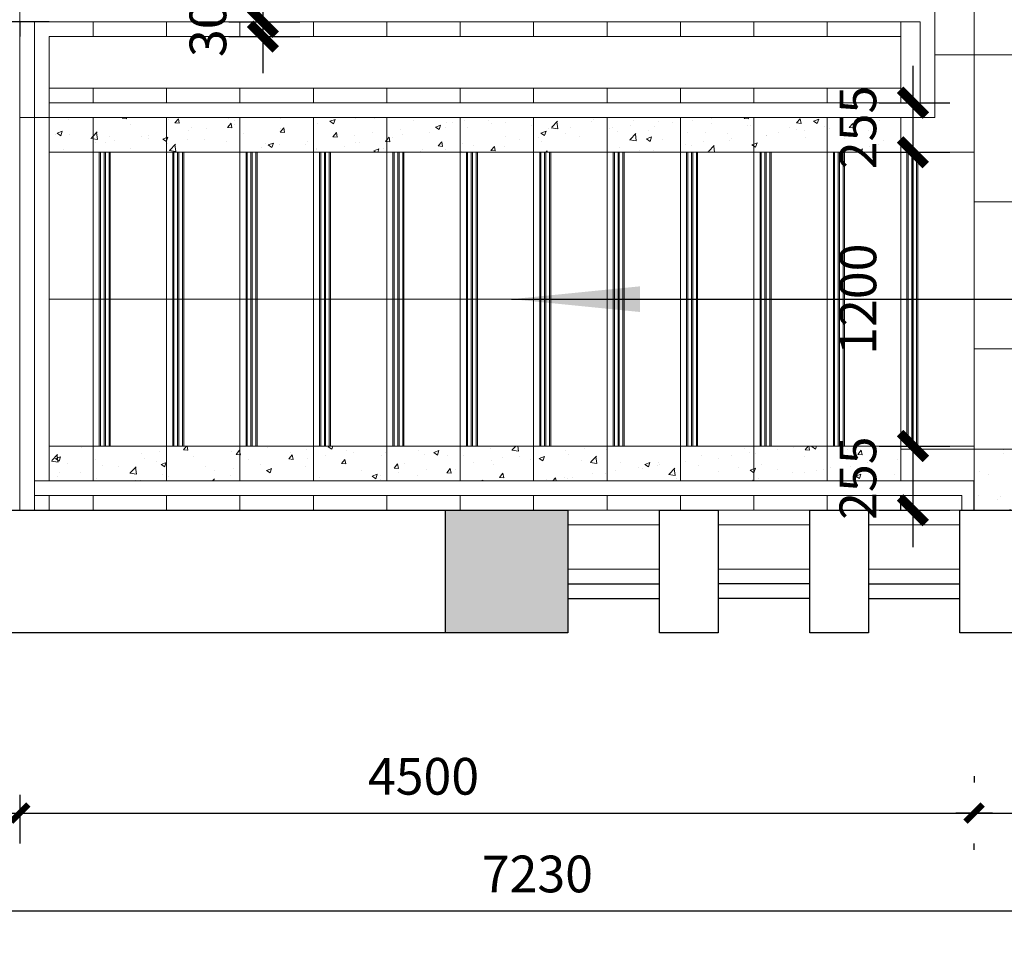
# Model space of a CAD drawing. Extents: x 5594612 to 6719620, y 267000 to 514200.
# Drawn here: x 6287711 to 6291735, y 386280 to 390045 of the extents above; entities that cross this region are included whole.
import ezdxf

# ---------------------------------------------------------------- set-up
doc = ezdxf.new("R2010")
doc.units = 0
doc.header["$LTSCALE"] = 1000
doc.header["$MEASUREMENT"] = 0
doc.layers.get('0').update_dxf_attribs({"color": 254, "linetype": 'CONTINUOUS'})
doc.layers.get('Defpoints').update_dxf_attribs({"linetype": 'CONTINUOUS'})
for name, color, linetype in [('AXIS', 106, 'CONTINUOUS'), ('PUB_DIM', 3, 'CONTINUOUS'), ('STAIR', 51, 'CONTINUOUS'), ('WALL', 7, 'CONTINUOUS'), ('WINDOW', 4, 'CONTINUOUS'), ('ZBK', 7, 'CONTINUOUS'), ('可见线2', 2, 'CONTINUOUS')]:
    doc.layers.add(name, color=color, linetype=linetype)
doc.layers.add('PUB_HATCH', color=37, linetype='CONTINUOUS', lineweight=9)
doc.styles.add('dim_font', font='SIMPLEX.shx', dxfattribs={"width": 0.8})
doc.styles.add('Huarun_ziti', font='GBXWXT.shx', dxfattribs={"width": 0.7, "bigfont": 'GBHZFS.shx'})
doc.dimstyles.new('DIMN150', dxfattribs={"dimscale": 150, "dimtxt": 1, "dimasz": 0.5, "dimexe": 1, "dimexo": 0, "dimgap": 1, "dimtad": 1, "dimdec": 0, "dimzin": 0, "dimdsep": 46, "dimtxsty": 'Huarun_ziti', "dimblk": 'NONE', "dimcen": 0, "dimdle": 1, "dimclrt": 7, "dimazin": 0, "dimtfac": 1, "dimtdec": 0, "dimtix": 1, "dimtmove": 2, "dimatfit": 3, "dimfxl": 0, "dimtvp": 1, "dimtolj": 1, "dimtzin": 0, "dimarcsym": 0})
doc.dimstyles.new('DIMN50', dxfattribs={"dimscale": 0.5, "dimtxt": 300, "dimasz": 1, "dimexe": 250, "dimexo": 300, "dimgap": 150, "dimtad": 1, "dimdec": 0, "dimzin": 0, "dimdsep": 46, "dimtxsty": 'dim_font', "dimblk": '_DIMX', "dimblk1": '_DIMX', "dimblk2": '_DIMX', "dimcen": 3, "dimdle": 2, "dimclrt": 7, "dimadec": 0, "dimazin": 0, "dimtfac": 0.333333, "dimtdec": 0, "dimtix": 1, "dimtmove": 2, "dimatfit": 3, "dimldrblk": '_DIMX', "dimfxl": 0, "dimtolj": 1, "dimtzin": 0, "dimarcsym": 0})
pattern_1 = [(50, (-18933.6, 90895.9), (215.178055, -18.8256405), [22.5, -247.5]), (355, (-18933.6, 90895.9), (-41.6254, 225.65764), [18, -198]), (100.4514445, (-18915.67, 90894.34), (173.552654, 206.831997), [19.1220576, -210.3426336]), (46.1842, (-18933.6, 90955.9), (320.172399, -49.655784), [33.75, -371.25]), (96.6356355, (-18906.92, 90951.77), (280.398584, 292.23558), [28.683103, -315.514128]), (351.184164, (-18933.6, 90955.9), (280.398584, 292.23558), [27, -297]), (21, (-18903.6, 90940.9), (179.0721156, -120.785667), [22.5, -247.5]), (326, (-18903.6, 90940.9), (72.9945996, 217.5450135), [18, -198]), (71.4514447, (-18888.68, 90930.84), (252.066713, 96.759346), [19.122057, -210.3426336]), (37.5, (-18933.6, 90895.91), (3.6479566, 99.86815615), [0, -195.6, 0, -201, 0, -198.75]), (7.5, (-18933.6, 90895.91), (78.9208612, 118.3235136), [0, -114.6, 0, -191.1, 0, -75.75]), (327.5, (-19000.5, 90895.91), (160.1467309, -6.7664615), [0, -75, 0, -234, 0, -310.5]), (317.5, (-19030.5, 90895.91), (174.9558508, 30.0314947), [0, -97.5, 0, -155.4, 0, -220.5])]

# ---------------------------------------------------------------- blocks, each defined once
blk = doc.blocks.new('_arrow')
blk.add_solid([(0, 0), (-1, 0.1), (-1, -0.1)])
blk = doc.blocks.new('_archtick')
blk.add_line((-150, 0), (150, 0))
at = {"const_width": 50}
blk.add_lwpolyline([(-70, -70), (70, 70)], dxfattribs=at)
blk = doc.blocks.new('*D4372')
at = {"layer": 'Defpoints', "color": 0}
for p in [(6287531.5, 390238.6), (6287831.5, 390238.6), (6287831.5, 390036.1)]:
    blk.add_point(p, dxfattribs=at)
at = {"layer": 'PUB_HATCH', "color": 0, "lineweight": -2}
for p, q in [((6287531.5, 389886.1), (6287531.5, 390388.6)), ((6287831.5, 390238.6), (6287381.5, 390238.6)), ((6287531.5, 390238.6), (6287531.5, 390239.4)), ((6287831.5, 390036.1), (6287381.5, 390036.1)), ((6287531.5, 390036.1), (6287531.5, 390035.4))]:
    blk.add_line(p, q, dxfattribs=at)
at = {"layer": 'PUB_HATCH', "color": 0, "linetype": 'ByBlock', "lineweight": -2, "xscale": 0.75, "yscale": 0.75, "zscale": 0.75}
for p, rotation in [((6287531.5, 390238.6), 270), ((6287531.5, 390036.1), 90)]:
    blk.add_blockref('_archtick', p, dxfattribs=dict(at, rotation=rotation))
at = {"layer": 'PUB_HATCH', "color": 7, "insert": (6287306.5, 390137.4), "char_height": 150, "attachment_point": 5, "rotation": 90, "style": 'Huarun_ziti'}
blk.add_mtext('\\A1;255', dxfattribs=at)
blk = doc.blocks.new('*D4375')
at = {"layer": 'Defpoints', "color": 0}
for p in [(6288566, 390036.1), (6288566, 389976.1), (6288705.5, 389976.1)]:
    blk.add_point(p, dxfattribs=at)
at = {"layer": 'PUB_HATCH', "color": 0, "lineweight": -2}
for p, q in [((6288705.5, 390186.1), (6288705.5, 389826.1)), ((6288566, 390036.1), (6288855.5, 390036.1)), ((6288705.5, 390036.1), (6288705.5, 390036.9)), ((6288566, 389976.1), (6288855.5, 389976.1)), ((6288705.5, 389976.1), (6288705.5, 389975.4))]:
    blk.add_line(p, q, dxfattribs=at)
at = {"layer": 'PUB_HATCH', "color": 0, "linetype": 'ByBlock', "lineweight": -2, "xscale": 0.75, "yscale": 0.75, "zscale": 0.75}
for p, rotation in [((6288705.5, 390036.1), 270), ((6288705.5, 389976.1), 90)]:
    blk.add_blockref('_archtick', p, dxfattribs=dict(at, rotation=rotation))
at = {"layer": 'PUB_HATCH', "color": 7, "insert": (6288480.5, 390006.1), "char_height": 150, "attachment_point": 5, "rotation": 90, "style": 'Huarun_ziti'}
blk.add_mtext('\\A1;30', dxfattribs=at)
blk = doc.blocks.new('*D4376')
at = {"layer": 'Defpoints', "color": 0}
for p in [(6291223.1, 389706.1), (6291211.5, 389503.6), (6291361.5, 389503.6)]:
    blk.add_point(p, dxfattribs=at)
at = {"layer": 'PUB_HATCH', "color": 0, "lineweight": -2}
for p, q in [((6291361.5, 389856.1), (6291361.5, 389353.6)), ((6291223.1, 389706.1), (6291511.5, 389706.1)), ((6291361.5, 389706.1), (6291361.5, 389706.9)), ((6291211.5, 389503.6), (6291511.5, 389503.6)), ((6291361.5, 389503.6), (6291361.5, 389502.9))]:
    blk.add_line(p, q, dxfattribs=at)
at = {"layer": 'PUB_HATCH', "color": 0, "linetype": 'ByBlock', "lineweight": -2, "xscale": 0.75, "yscale": 0.75, "zscale": 0.75}
for p, rotation in [((6291361.5, 389706.1), 270), ((6291361.5, 389503.6), 90)]:
    blk.add_blockref('_archtick', p, dxfattribs=dict(at, rotation=rotation))
at = {"layer": 'PUB_HATCH', "color": 7, "insert": (6291136.5, 389604.9), "char_height": 150, "attachment_point": 5, "rotation": 90, "style": 'Huarun_ziti'}
blk.add_mtext('\\A1;255', dxfattribs=at)
blk = doc.blocks.new('*D4377')
at = {"layer": 'Defpoints', "color": 0}
for p in [(6291223.1, 389503.6), (6291223.1, 388303.6), (6291361.5, 388303.6)]:
    blk.add_point(p, dxfattribs=at)
at = {"layer": 'PUB_HATCH', "color": 0, "lineweight": -2}
for p, q in [((6291361.5, 389653.6), (6291361.5, 388153.6)), ((6291223.1, 389503.6), (6291511.5, 389503.6)), ((6291223.1, 388303.6), (6291511.5, 388303.6))]:
    blk.add_line(p, q, dxfattribs=at)
at = {"layer": 'PUB_HATCH', "color": 0, "linetype": 'ByBlock', "lineweight": -2, "xscale": 0.75, "yscale": 0.75, "zscale": 0.75}
for p, rotation in [((6291361.5, 389503.6), 90), ((6291361.5, 388303.6), 270)]:
    blk.add_blockref('_archtick', p, dxfattribs=dict(at, rotation=rotation))
at = {"layer": 'PUB_HATCH', "color": 7, "insert": (6291136.5, 388903.6), "char_height": 150, "attachment_point": 5, "rotation": 90, "style": 'Huarun_ziti'}
blk.add_mtext('\\A1;1200', dxfattribs=at)
blk = doc.blocks.new('*D4378')
at = {"layer": 'Defpoints', "color": 0}
for p in [(6291223.1, 388303.6), (6291223.1, 388041.1), (6291361.5, 388041.1)]:
    blk.add_point(p, dxfattribs=at)
at = {"layer": 'PUB_HATCH', "color": 0, "lineweight": -2}
for p, q in [((6291361.5, 388453.6), (6291361.5, 387891.1)), ((6291223.1, 388303.6), (6291511.5, 388303.6)), ((6291361.5, 388303.6), (6291361.5, 388304.4)), ((6291223.1, 388041.1), (6291511.5, 388041.1)), ((6291361.5, 388041.1), (6291361.5, 388040.4))]:
    blk.add_line(p, q, dxfattribs=at)
at = {"layer": 'PUB_HATCH', "color": 0, "linetype": 'ByBlock', "lineweight": -2, "xscale": 0.75, "yscale": 0.75, "zscale": 0.75}
for p, rotation in [((6291361.5, 388303.6), 270), ((6291361.5, 388041.1), 90)]:
    blk.add_blockref('_archtick', p, dxfattribs=dict(at, rotation=rotation))
at = {"layer": 'PUB_HATCH', "color": 7, "insert": (6291136.5, 388172.4), "char_height": 150, "attachment_point": 5, "rotation": 90, "style": 'Huarun_ziti'}
blk.add_mtext('\\A1;255', dxfattribs=at)
blk = doc.blocks.new('_DIMX')
blk.add_line((-150, 0), (150, 0))
at = {"const_width": 50}
blk.add_lwpolyline([(-70, -70), (70, 70)], dxfattribs=at)
blk = doc.blocks.new('*D5720')
at = {"layer": 'AXIS', "color": 0, "lineweight": -2}
for p, q in [((6286211.5, 386879), (6286211.5, 386679.5)), ((6287711.5, 386879), (6287711.5, 386679.5)), ((6286212, 386804.5), (6287711, 386804.5))]:
    blk.add_line(p, q, dxfattribs=at)
at = {"layer": 'Defpoints', "color": 0}
for p in [(6286211.5, 387029), (6287711.5, 387029), (6287711.5, 386804.5)]:
    blk.add_point(p, dxfattribs=at)
at = {"layer": 'AXIS', "color": 0, "linetype": 'ByBlock', "lineweight": -2, "xscale": 0.5, "yscale": 0.5, "zscale": 0.5, "rotation": 180}
blk.add_blockref('_DIMX', (6286211.5, 386804.5), dxfattribs=at)
at = {"layer": 'AXIS', "color": 0, "linetype": 'ByBlock', "lineweight": -2, "xscale": 0.5, "yscale": 0.5, "zscale": 0.5}
blk.add_blockref('_DIMX', (6287711.5, 386804.5), dxfattribs=at)
at = {"layer": 'AXIS', "color": 7, "insert": (6286961.5, 386954.5), "char_height": 150, "attachment_point": 5, "style": 'dim_font'}
blk.add_mtext('\\A1;1500', dxfattribs=at)
blk = doc.blocks.new('*D5721')
at = {"layer": 'AXIS', "color": 0, "lineweight": -2}
for p, q in [((6287111.5, 386879), (6287111.5, 386679.5)), ((6287112, 386804.5), (6291611, 386804.5)), ((6291611.5, 386654.5), (6291611.5, 386679.5))]:
    blk.add_line(p, q, dxfattribs=at)
at = {"layer": 'Defpoints', "color": 0}
for p in [(6287111.5, 387029), (6291611.5, 386804.5), (6291611.5, 386804.5)]:
    blk.add_point(p, dxfattribs=at)
at = {"layer": 'AXIS', "color": 0, "linetype": 'ByBlock', "lineweight": -2, "xscale": 0.5, "yscale": 0.5, "zscale": 0.5, "rotation": 180}
blk.add_blockref('_DIMX', (6287111.5, 386804.5), dxfattribs=at)
at = {"layer": 'AXIS', "color": 0, "linetype": 'ByBlock', "lineweight": -2, "xscale": 0.5, "yscale": 0.5, "zscale": 0.5}
blk.add_blockref('_DIMX', (6291611.5, 386804.5), dxfattribs=at)
at = {"layer": 'AXIS', "color": 7, "insert": (6289361.5, 386954.5), "char_height": 150, "attachment_point": 5, "style": 'dim_font'}
blk.add_mtext('\\A1;4500', dxfattribs=at)
blk = doc.blocks.new('*D5722')
at = {"layer": 'AXIS', "color": 0, "lineweight": -2}
for p, q in [((6291611.5, 386954.5), (6291611.5, 386929.5)), ((6293441.5, 386954.5), (6293441.5, 386929.5)), ((6291612, 386804.5), (6293441, 386804.5))]:
    blk.add_line(p, q, dxfattribs=at)
at = {"layer": 'Defpoints', "color": 0}
for p in [(6291611.5, 386804.5), (6293441.5, 386804.5), (6293441.5, 386804.5)]:
    blk.add_point(p, dxfattribs=at)
at = {"layer": 'AXIS', "color": 0, "linetype": 'ByBlock', "lineweight": -2, "xscale": 0.5, "yscale": 0.5, "zscale": 0.5, "rotation": 180}
blk.add_blockref('_DIMX', (6291611.5, 386804.5), dxfattribs=at)
at = {"layer": 'AXIS', "color": 0, "linetype": 'ByBlock', "lineweight": -2, "xscale": 0.5, "yscale": 0.5, "zscale": 0.5}
blk.add_blockref('_DIMX', (6293441.5, 386804.5), dxfattribs=at)
at = {"layer": 'AXIS', "color": 7, "insert": (6292526.5, 386954.5), "char_height": 150, "attachment_point": 5, "style": 'dim_font'}
blk.add_mtext('\\A1;1830', dxfattribs=at)
blk = doc.blocks.new('*D5723')
at = {"layer": 'AXIS', "color": 0, "lineweight": -2}
for p, q in [((6286212, 386654.5), (6286212, 386280.5)), ((6293441.5, 386654.5), (6293441.5, 386280.5)), ((6286212.5, 386405.5), (6293441, 386405.5))]:
    blk.add_line(p, q, dxfattribs=at)
at = {"layer": 'Defpoints', "color": 0}
for p in [(6286212, 386804.5), (6293441.5, 386804.5), (6293441.5, 386405.5)]:
    blk.add_point(p, dxfattribs=at)
at = {"layer": 'AXIS', "color": 0, "linetype": 'ByBlock', "lineweight": -2, "xscale": 0.5, "yscale": 0.5, "zscale": 0.5, "rotation": 180}
blk.add_blockref('_DIMX', (6286212, 386405.5), dxfattribs=at)
at = {"layer": 'AXIS', "color": 0, "linetype": 'ByBlock', "lineweight": -2, "xscale": 0.5, "yscale": 0.5, "zscale": 0.5}
blk.add_blockref('_DIMX', (6293441.5, 386405.5), dxfattribs=at)
at = {"layer": 'AXIS', "color": 7, "insert": (6289826.8, 386555.5), "char_height": 150, "attachment_point": 5, "style": 'dim_font'}
blk.add_mtext('\\A1;7230', dxfattribs=at)

msp = doc.modelspace()

# ---------------------------------------------------------------- hatches: boundary and pattern name
msp.add_hatch(color=256).paths.add_polyline_path([(6289451.5, 388041.1), (6289951.5, 388041.1), (6289951.5, 387541.1), (6289451.5, 387541.1)])
at = {"layer": 'PUB_HATCH'}
h = msp.add_hatch(dxfattribs=at)
h.set_pattern_fill('AR-CONC', color=4, scale=30)
h.set_pattern_definition([(50, (-18933.6, 90895.9), (215.178055, -18.8256405), [22.5, -247.5]), (355, (-18933.6, 90895.9), (-41.6254, 225.65764), [18, -198]), (100.4514445, (-18915.67, 90894.34), (173.552654, 206.831997), [19.1220576, -210.3426336]), (46.1842, (-18933.6, 90955.9), (320.172399, -49.655784), [33.75, -371.25]), (96.6356355, (-18906.92, 90951.77), (280.398584, 292.23558), [28.683103, -315.514128]), (351.184164, (-18933.6, 90955.9), (280.398584, 292.23558), [27, -297]), (21, (-18903.6, 90940.9), (179.0721156, -120.785667), [22.5, -247.5]), (326, (-18903.6, 90940.9), (72.9945996, 217.5450135), [18, -198]), (71.4514447, (-18888.68, 90930.84), (252.066713, 96.759346), [19.122057, -210.3426336]), (37.5, (-18933.6, 90895.91), (3.6479566, 99.86815615), [0, -195.6, 0, -201, 0, -198.75]), (7.5, (-18933.6, 90895.91), (78.9208612, 118.3235136), [0, -114.6, 0, -191.1, 0, -75.75]), (327.5, (-19000.5, 90895.91), (160.1467309, -6.7664615), [0, -75, 0, -234, 0, -310.5]), (317.5, (-19030.5, 90895.91), (174.9558508, 30.0314947), [0, -97.5, 0, -155.4, 0, -220.5])])
h.paths.add_polyline_path([(6293191.5, 388770.8), (6292651.5, 388770.8), (6292651.5, 388291.1), (6291611.2, 388291.1), (6291611.5, 388041.1), (6291793.5, 388041.1), (6292167.5, 388041.1), (6292781.5, 388041.1), (6292811.2, 388041.1), (6292811.2, 388101.1), (6292901.5, 388101.1), (6292901.5, 388330.8), (6292901.5, 388520.8), (6293441.5, 388520.8), (6293441.5, 390194.4), (6293191.5, 390194.4), (6293191.5, 389301.1), (6293191.5, 388770.8)], is_closed=False)
h = msp.add_hatch(dxfattribs=at)
h.set_pattern_fill('AR-CONC', color=4, scale=30)
h.set_pattern_definition(pattern_1)
h.paths.add_polyline_path([(6291011.5, 389503.6), (6291011.5, 389646.1), (6290711.5, 389646.1), (6290711.5, 389503.6), (6291011.5, 389503.6)], is_closed=False)
h.paths.add_polyline_path([(6290986.5, 389432.4), (6290986.5, 389777.4), (6291286.5, 389777.4), (6291286.5, 389432.4)], flags=9)
h = msp.add_hatch(dxfattribs=at)
h.set_pattern_fill('AR-CONC', color=4, scale=30)
h.set_pattern_definition(pattern_1)
h.paths.add_polyline_path([(6287831.5, 389646.1), (6287831.5, 389503.6), (6288011.5, 389503.6), (6288011.5, 389646.1), (6287831.5, 389646.1)], is_closed=False)
h = msp.add_hatch(dxfattribs=at)
h.set_pattern_fill('AR-CONC', color=4, scale=30)
h.set_pattern_definition(pattern_1)
h.paths.add_polyline_path([(6288311.5, 389503.6), (6288311.5, 389646.1), (6288011.5, 389646.1), (6288011.5, 389503.6), (6288311.5, 389503.6)], is_closed=False)
h = msp.add_hatch(dxfattribs=at)
h.set_pattern_fill('AR-CONC', color=4, scale=30)
h.set_pattern_definition(pattern_1)
h.paths.add_polyline_path([(6288611.5, 389503.6), (6288611.5, 389646.1), (6288311.5, 389646.1), (6288311.5, 389503.6), (6288611.5, 389503.6)], is_closed=False)
h = msp.add_hatch(dxfattribs=at)
h.set_pattern_fill('AR-CONC', color=4, scale=30)
h.set_pattern_definition(pattern_1)
h.paths.add_polyline_path([(6288911.5, 389503.6), (6288911.5, 389646.1), (6288611.5, 389646.1), (6288611.5, 389503.6), (6288911.5, 389503.6)], is_closed=False)
h = msp.add_hatch(dxfattribs=at)
h.set_pattern_fill('AR-CONC', color=4, scale=30)
h.set_pattern_definition(pattern_1)
h.paths.add_polyline_path([(6289211.5, 389503.6), (6289211.5, 389646.1), (6288911.5, 389646.1), (6288911.5, 389503.6), (6289211.5, 389503.6)], is_closed=False)
h = msp.add_hatch(dxfattribs=at)
h.set_pattern_fill('AR-CONC', color=4, scale=30)
h.set_pattern_definition(pattern_1)
h.paths.add_polyline_path([(6289511.5, 389503.6), (6289511.5, 389646.1), (6289211.5, 389646.1), (6289211.5, 389503.6), (6289511.5, 389503.6)], is_closed=False)
h = msp.add_hatch(dxfattribs=at)
h.set_pattern_fill('AR-CONC', color=4, scale=30)
h.set_pattern_definition(pattern_1)
h.paths.add_polyline_path([(6289811.5, 389503.6), (6289811.5, 389646.1), (6289511.5, 389646.1), (6289511.5, 389503.6), (6289811.5, 389503.6)], is_closed=False)
h = msp.add_hatch(dxfattribs=at)
h.set_pattern_fill('AR-CONC', color=4, scale=30)
h.set_pattern_definition(pattern_1)
h.paths.add_polyline_path([(6290111.5, 389503.6), (6290111.5, 389646.1), (6289811.5, 389646.1), (6289811.5, 389503.6), (6290111.5, 389503.6)], is_closed=False)
h = msp.add_hatch(dxfattribs=at)
h.set_pattern_fill('AR-CONC', color=4, scale=30)
h.set_pattern_definition(pattern_1)
h.paths.add_polyline_path([(6290411.5, 389503.6), (6290411.5, 389646.1), (6290111.5, 389646.1), (6290111.5, 389503.6), (6290411.5, 389503.6)], is_closed=False)
h = msp.add_hatch(dxfattribs=at)
h.set_pattern_fill('AR-CONC', color=4, scale=30)
h.set_pattern_definition(pattern_1)
h.paths.add_polyline_path([(6290711.5, 389503.6), (6290711.5, 389646.1), (6290411.5, 389646.1), (6290411.5, 389503.6), (6290711.5, 389503.6)], is_closed=False)
h = msp.add_hatch(dxfattribs=at)
h.set_pattern_fill('AR-CONC', color=4, scale=30)
h.set_pattern_definition(pattern_1)
h.paths.add_polyline_path([(6291011.5, 389646.1), (6291011.5, 389503.6), (6291311.5, 389503.6), (6291311.5, 389646.1), (6291011.5, 389646.1)], is_closed=False)
h = msp.add_hatch(dxfattribs=at)
h.set_pattern_fill('AR-CONC', color=4, scale=30)
h.set_pattern_definition(pattern_1)
h.paths.add_polyline_path([(6291011.5, 388303.6), (6291011.5, 388161.1), (6291311.5, 388161.1), (6291311.5, 388303.6), (6291011.5, 388303.6)], is_closed=False)
h.paths.add_polyline_path([(6290986.5, 387999.9), (6290986.5, 388344.9), (6291286.5, 388344.9), (6291286.5, 387999.9)], flags=9)
h = msp.add_hatch(dxfattribs=at)
h.set_pattern_fill('AR-CONC', color=4, scale=30)
h.set_pattern_definition(pattern_1)
h.paths.add_polyline_path([(6287831.5, 388161.1), (6288011.5, 388161.1), (6288011.5, 388303.6), (6287831.5, 388303.6), (6287831.5, 388161.1)], is_closed=False)
h = msp.add_hatch(dxfattribs=at)
h.set_pattern_fill('AR-CONC', color=4, scale=30)
h.set_pattern_definition(pattern_1)
h.paths.add_polyline_path([(6288011.5, 388303.6), (6288011.5, 388161.1), (6288311.5, 388161.1), (6288311.5, 388303.6), (6288011.5, 388303.6)], is_closed=False)
h = msp.add_hatch(dxfattribs=at)
h.set_pattern_fill('AR-CONC', color=4, scale=30)
h.set_pattern_definition(pattern_1)
h.paths.add_polyline_path([(6288611.5, 388161.1), (6288611.5, 388303.6), (6288311.5, 388303.6), (6288311.5, 388161.1), (6288611.5, 388161.1)], is_closed=False)
h = msp.add_hatch(dxfattribs=at)
h.set_pattern_fill('AR-CONC', color=4, scale=30)
h.set_pattern_definition(pattern_1)
h.paths.add_polyline_path([(6288911.5, 388161.1), (6288911.5, 388303.6), (6288611.5, 388303.6), (6288611.5, 388161.1), (6288911.5, 388161.1)], is_closed=False)
h = msp.add_hatch(dxfattribs=at)
h.set_pattern_fill('AR-CONC', color=4, scale=30)
h.set_pattern_definition(pattern_1)
h.paths.add_polyline_path([(6289211.5, 388161.1), (6289211.5, 388303.6), (6288911.5, 388303.6), (6288911.5, 388161.1), (6289211.5, 388161.1)], is_closed=False)
h = msp.add_hatch(dxfattribs=at)
h.set_pattern_fill('AR-CONC', color=4, scale=30)
h.set_pattern_definition(pattern_1)
h.paths.add_polyline_path([(6289511.5, 388161.1), (6289511.5, 388303.6), (6289211.5, 388303.6), (6289211.5, 388161.1), (6289511.5, 388161.1)], is_closed=False)
h = msp.add_hatch(dxfattribs=at)
h.set_pattern_fill('AR-CONC', color=4, scale=30)
h.set_pattern_definition(pattern_1)
h.paths.add_polyline_path([(6289811.5, 388161.1), (6289811.5, 388303.6), (6289511.5, 388303.6), (6289511.5, 388161.1), (6289811.5, 388161.1)], is_closed=False)
h = msp.add_hatch(dxfattribs=at)
h.set_pattern_fill('AR-CONC', color=4, scale=30)
h.set_pattern_definition(pattern_1)
h.paths.add_polyline_path([(6290111.5, 388161.1), (6290111.5, 388303.6), (6289811.5, 388303.6), (6289811.5, 388161.1), (6290111.5, 388161.1)], is_closed=False)
h = msp.add_hatch(dxfattribs=at)
h.set_pattern_fill('AR-CONC', color=4, scale=30)
h.set_pattern_definition(pattern_1)
h.paths.add_polyline_path([(6290111.5, 388161.1), (6290411.5, 388161.1), (6290411.5, 388303.6), (6290111.5, 388303.6), (6290111.5, 388161.1)], is_closed=False)
h = msp.add_hatch(dxfattribs=at)
h.set_pattern_fill('AR-CONC', color=4, scale=30)
h.set_pattern_definition(pattern_1)
h.paths.add_polyline_path([(6290411.5, 388161.1), (6290711.5, 388161.1), (6290711.5, 388303.6), (6290411.5, 388303.6), (6290411.5, 388161.1)], is_closed=False)
h = msp.add_hatch(dxfattribs=at)
h.set_pattern_fill('AR-CONC', color=4, scale=30)
h.set_pattern_definition(pattern_1)
h.paths.add_polyline_path([(6290711.5, 388161.1), (6291011.5, 388161.1), (6291011.5, 388303.6), (6290711.5, 388303.6), (6290711.5, 388161.1)], is_closed=False)

# ---------------------------------------------------------------- linework, layer by layer
at = {"layer": 'PUB_DIM'}
msp.add_lwpolyline([(6289721.5, 388903.6), (6292548.8, 388903.6), (6292548.8, 390838.6), (6287111.5, 390838.6)], dxfattribs=at)
at = {"layer": 'PUB_HATCH', "color": 8}
for p, q in [((6291611.2, 390290.8), (6291611.2, 389450.8)), ((6291451.5, 389901.5), (6293191.5, 389901.3)), ((6291611.2, 388040.8), (6291611.2, 389660.8)), ((6291611.2, 389503.6), (6287831.5, 389503.6)), ((6288036.5, 389503.6), (6288036.5, 388303.6)), ((6288036.5, 389503.6), (6288036.5, 388303.6)), ((6288036.5, 389503.6), (6288036.5, 388303.6)), ((6288041.5, 389503.6), (6288041.5, 388303.6)), ((6288056.5, 389503.6), (6288056.5, 388303.6)), ((6288061.5, 389503.6), (6288061.5, 388303.6)), ((6288076.5, 389503.6), (6288076.5, 388303.6)), ((6288081.5, 389503.6), (6288081.5, 388303.6)), ((6288336.5, 389503.6), (6288336.5, 388303.6)), ((6288336.5, 389503.6), (6288336.5, 388303.6)), ((6288336.5, 389503.6), (6288336.5, 388303.6)), ((6288341.5, 389503.6), (6288341.5, 388303.6)), ((6288356.5, 389503.6), (6288356.5, 388303.6)), ((6288361.5, 389503.6), (6288361.5, 388303.6)), ((6288376.5, 389503.6), (6288376.5, 388303.6)), ((6288381.5, 389503.6), (6288381.5, 388303.6)), ((6288636.5, 389503.6), (6288636.5, 388303.6)), ((6288636.5, 389503.6), (6288636.5, 388303.6)), ((6288636.5, 389503.6), (6288636.5, 388303.6)), ((6288641.5, 389503.6), (6288641.5, 388303.6)), ((6288656.5, 389503.6), (6288656.5, 388303.6)), ((6288661.5, 389503.6), (6288661.5, 388303.6)), ((6288676.5, 389503.6), (6288676.5, 388303.6)), ((6288681.5, 389503.6), (6288681.5, 388303.6)), ((6288936.5, 389503.6), (6288936.5, 388303.6)), ((6288936.5, 389503.6), (6288936.5, 388303.6)), ((6288936.5, 389503.6), (6288936.5, 388303.6)), ((6288941.5, 389503.6), (6288941.5, 388303.6)), ((6288956.5, 389503.6), (6288956.5, 388303.6)), ((6288961.5, 389503.6), (6288961.5, 388303.6)), ((6288976.5, 389503.6), (6288976.5, 388303.6)), ((6288981.5, 389503.6), (6288981.5, 388303.6)), ((6289236.5, 389503.6), (6289236.5, 388303.6)), ((6289236.5, 389503.6), (6289236.5, 388303.6)), ((6289236.5, 389503.6), (6289236.5, 388303.6)), ((6289241.5, 389503.6), (6289241.5, 388303.6)), ((6289256.5, 389503.6), (6289256.5, 388303.6)), ((6289261.5, 389503.6), (6289261.5, 388303.6)), ((6289276.5, 389503.6), (6289276.5, 388303.6)), ((6289281.5, 389503.6), (6289281.5, 388303.6)), ((6289536.5, 389503.6), (6289536.5, 388303.6)), ((6289536.5, 389503.6), (6289536.5, 388303.6)), ((6289536.5, 389503.6), (6289536.5, 388303.6)), ((6289541.5, 389503.6), (6289541.5, 388303.6)), ((6289556.5, 389503.6), (6289556.5, 388303.6)), ((6289561.5, 389503.6), (6289561.5, 388303.6)), ((6289576.5, 389503.6), (6289576.5, 388303.6)), ((6289581.5, 389503.6), (6289581.5, 388303.6)), ((6289836.5, 389503.6), (6289836.5, 388303.6)), ((6289836.5, 389503.6), (6289836.5, 388303.6)), ((6289836.5, 389503.6), (6289836.5, 388303.6)), ((6289841.5, 389503.6), (6289841.5, 388303.6)), ((6289856.5, 389503.6), (6289856.5, 388303.6)), ((6289861.5, 389503.6), (6289861.5, 388303.6)), ((6289876.5, 389503.6), (6289876.5, 388303.6)), ((6289881.5, 389503.6), (6289881.5, 388303.6)), ((6290136.5, 389503.6), (6290136.5, 388303.6)), ((6290136.5, 389503.6), (6290136.5, 388303.6)), ((6290136.5, 389503.6), (6290136.5, 388303.6)), ((6290141.5, 389503.6), (6290141.5, 388303.6)), ((6290156.5, 389503.6), (6290156.5, 388303.6)), ((6290161.5, 389503.6), (6290161.5, 388303.6)), ((6290176.5, 389503.6), (6290176.5, 388303.6)), ((6290181.5, 389503.6), (6290181.5, 388303.6)), ((6290436.5, 389503.6), (6290436.5, 388303.6)), ((6290436.5, 389503.6), (6290436.5, 388303.6)), ((6290436.5, 389503.6), (6290436.5, 388303.6)), ((6290441.5, 389503.6), (6290441.5, 388303.6)), ((6290456.5, 389503.6), (6290456.5, 388303.6)), ((6290461.5, 389503.6), (6290461.5, 388303.6)), ((6290476.5, 389503.6), (6290476.5, 388303.6)), ((6290481.5, 389503.6), (6290481.5, 388303.6)), ((6290736.5, 389503.6), (6290736.5, 388303.6)), ((6290736.5, 389503.6), (6290736.5, 388303.6)), ((6290736.5, 389503.6), (6290736.5, 388303.6)), ((6290741.5, 389503.6), (6290741.5, 388303.6)), ((6290756.5, 389503.6), (6290756.5, 388303.6)), ((6290761.5, 389503.6), (6290761.5, 388303.6)), ((6290776.5, 389503.6), (6290776.5, 388303.6)), ((6290781.5, 389503.6), (6290781.5, 388303.6)), ((6291036.5, 389503.6), (6291036.5, 388303.6)), ((6291036.5, 389503.6), (6291036.5, 388303.6)), ((6291036.5, 389503.6), (6291036.5, 388303.6)), ((6291041.5, 389503.6), (6291041.5, 388303.6)), ((6291056.5, 389503.6), (6291056.5, 388303.6)), ((6291061.5, 389503.6), (6291061.5, 388303.6)), ((6291076.5, 389503.6), (6291076.5, 388303.6)), ((6291081.5, 389503.6), (6291081.5, 388303.6)), ((6291336.5, 389503.6), (6291336.5, 388303.6)), ((6291336.5, 389503.6), (6291336.5, 388303.6)), ((6291336.5, 389503.6), (6291336.5, 388303.6)), ((6291341.5, 389503.6), (6291341.5, 388303.6)), ((6291356.5, 389503.6), (6291356.5, 388303.6)), ((6291361.5, 389503.6), (6291361.5, 388303.6)), ((6291376.5, 389503.6), (6291376.5, 388303.6)), ((6291381.5, 389503.6), (6291381.5, 388303.6)), ((6287711.5, 389450.8), (6287711.2, 389450.8)), ((6291611.2, 389301.1), (6293191.5, 389301.1)), ((6291611.2, 388903.6), (6287831.5, 388903.6)), ((6287711.5, 388850.8), (6287711.2, 388850.8)), ((6291611.2, 388701.1), (6292651.5, 388701.1)), ((6291611.2, 388303.6), (6287831.5, 388303.6)), ((6291311.5, 388291.1), (6292651.5, 388291.1)), ((6287711.2, 388250.8), (6287711.5, 388250.8)), ((6291611.2, 388101.1), (6291611.5, 388101.1))]:
    msp.add_line(p, q, dxfattribs=at)
at = {"layer": 'PUB_HATCH', "color": 4}
for p, q in [((6287711.5, 388041.1), (6287711.5, 390096.1)), ((6291451.5, 390096.1), (6291451.5, 389646.1)), ((6287711.5, 390036.1), (6287711.5, 389646.1)), ((6291391.5, 390036.1), (6287771.5, 390036.1)), ((6287771.5, 390036.1), (6287771.5, 388041.1)), ((6288011.5, 390036.1), (6288011.5, 389976.1)), ((6288311.5, 390036.1), (6288311.5, 389976.1)), ((6288611.5, 390036.1), (6288611.5, 389976.1)), ((6288911.5, 390036.1), (6288911.5, 389976.1)), ((6289211.5, 390036.1), (6289211.5, 389976.1)), ((6289511.5, 390036.1), (6289511.5, 389976.1)), ((6289811.5, 390036.1), (6289811.5, 389976.1)), ((6290111.5, 390036.1), (6290111.5, 389976.1)), ((6290411.5, 390036.1), (6290411.5, 389976.1)), ((6290711.5, 390036.1), (6290711.5, 389976.1)), ((6291011.5, 390036.1), (6291011.5, 389976.1)), ((6291311.5, 390036.1), (6291311.5, 389976.1)), ((6291391.5, 389706.1), (6291391.5, 390036.1)), ((6287831.5, 389976.1), (6287831.5, 388161.1)), ((6291311.5, 389976.1), (6287831.5, 389976.1)), ((6291311.5, 389766.1), (6291311.5, 389976.1)), ((6287711.5, 389706.1), (6287711.5, 389766.1)), ((6287831.5, 389766.1), (6291311.5, 389766.1)), ((6288011.5, 389706.1), (6288011.5, 389766.1)), ((6288311.5, 389706.1), (6288311.5, 389766.1)), ((6288611.5, 389706.1), (6288611.5, 389766.1)), ((6288911.5, 389706.1), (6288911.5, 389766.1)), ((6289211.5, 389706.1), (6289211.5, 389766.1)), ((6289511.5, 389706.1), (6289511.5, 389766.1)), ((6289811.5, 389706.1), (6289811.5, 389766.1)), ((6290111.5, 389706.1), (6290111.5, 389766.1)), ((6290411.5, 389706.1), (6290411.5, 389766.1)), ((6290711.5, 389706.1), (6290711.5, 389766.1)), ((6291011.5, 389706.1), (6291011.5, 389766.1)), ((6291311.5, 389706.1), (6291311.5, 389766.1)), ((6287831.5, 389706.1), (6291391.5, 389706.1)), ((6287831.5, 389646.1), (6287711.5, 389646.1)), ((6291451.5, 389646.1), (6287831.5, 389646.1)), ((6288011.5, 388161.1), (6288011.5, 389646.1)), ((6288311.5, 388161.1), (6288311.5, 389646.1)), ((6288611.5, 388161.1), (6288611.5, 389646.1)), ((6288911.5, 388161.1), (6288911.5, 389646.1)), ((6289211.5, 388161.1), (6289211.5, 389646.1)), ((6289511.5, 388161.1), (6289511.5, 389646.1)), ((6289811.5, 388161.1), (6289811.5, 389646.1)), ((6290111.5, 388161.1), (6290111.5, 389646.1)), ((6290411.5, 388161.1), (6290411.5, 389646.1)), ((6290711.5, 388161.1), (6290711.5, 389646.1)), ((6291011.5, 388161.1), (6291011.5, 389646.1)), ((6291311.5, 388161.1), (6291311.5, 389646.1)), ((6287771.5, 388161.1), (6291611.5, 388161.1)), ((6287771.5, 388101.1), (6291561.5, 388101.1)), ((6287831.5, 388101.1), (6287831.5, 388041.1)), ((6288011.5, 388041.1), (6288011.5, 388101.1)), ((6288311.5, 388041.1), (6288311.5, 388101.1)), ((6288611.5, 388041.1), (6288611.5, 388101.1)), ((6288911.5, 388041.1), (6288911.5, 388101.1)), ((6289211.5, 388041.1), (6289211.5, 388101.1)), ((6289511.5, 388041.1), (6289511.5, 388101.1)), ((6289811.5, 388041.1), (6289811.5, 388101.1)), ((6290111.5, 388041.1), (6290111.5, 388101.1)), ((6290411.5, 388041.1), (6290411.5, 388101.1)), ((6290711.5, 388041.1), (6290711.5, 388101.1)), ((6291011.5, 388041.1), (6291011.5, 388101.1)), ((6291311.5, 388041.1), (6291311.5, 388101.1)), ((6291561.5, 388041.1), (6291561.5, 388101.1)), ((6289951.5, 388041.1), (6290325.5, 388041.1)), ((6290565.5, 388041.1), (6290939.5, 388041.1)), ((6291179.5, 388041.1), (6291553.5, 388041.1)), ((6289951.5, 387981.1), (6290325.5, 387981.1)), ((6290565.5, 387981.1), (6290939.5, 387981.1)), ((6291179.5, 387981.1), (6291553.5, 387981.1)), ((6289951.5, 387801.1), (6290325.5, 387801.1)), ((6290565.5, 387801.1), (6290939.5, 387801.1)), ((6291179.5, 387801.1), (6291553.5, 387801.1))]:
    msp.add_line(p, q, dxfattribs=at)
at = {"layer": 'STAIR'}
for p, q in [((6287711.5, 390036.1), (6287711.5, 389976.1)), ((6291311.5, 388041.1), (6291311.5, 388101.1))]:
    msp.add_line(p, q, dxfattribs=at)
at = {"layer": 'WALL'}
for points in [[(6289951.5, 387541.1), (6286381.5, 387541.1), (6286381.5, 388041.1), (6289951.5, 388041.1)], [(6290565.5, 387541.1), (6290325.5, 387541.1), (6290325.5, 388041.1), (6290565.5, 388041.1)], [(6291179.5, 387541.1), (6290939.5, 387541.1), (6290939.5, 388041.1), (6291179.5, 388041.1)], [(6291793.5, 387541.1), (6291553.5, 387541.1), (6291553.5, 388041.1), (6291793.5, 388041.1)]]:
    msp.add_lwpolyline(points, close=True, dxfattribs=at)
at = {"layer": 'WINDOW'}
for p, q in [((6289951.5, 387741.1), (6290325.5, 387741.1)), ((6290939.5, 387741.1), (6290565.5, 387741.1)), ((6291179.5, 387741.1), (6291553.5, 387741.1)), ((6289951.5, 387681.1), (6290325.5, 387681.1)), ((6290939.5, 387681.1), (6290565.5, 387681.1)), ((6291179.5, 387681.1), (6291553.5, 387681.1))]:
    msp.add_line(p, q, dxfattribs=at)
at = {"layer": 'ZBK'}
msp.add_lwpolyline([(6289451.5, 388041.1), (6289951.5, 388041.1), (6289951.5, 387541.1), (6289451.5, 387541.1)], close=True, dxfattribs=at)
at = {"layer": '可见线2', "linetype": 'Continuous'}
msp.add_line((6291611.5, 388041.1), (6291611.5, 388161.1), dxfattribs=at)

# ---------------------------------------------------------------- block references
at = {"layer": 'PUB_DIM', "xscale": 525, "yscale": 525, "zscale": 525, "rotation": 180}
msp.add_blockref('_arrow', (6289721.5, 388903.6), dxfattribs=at)

# ---------------------------------------------------------------- dimensions: what is measured, and where the dimension line sits
at = {"layer": 'AXIS'}
for base, p1, p2, picture, middle in [((6287711.5, 386804.5), (6286211.5, 387029), (6287711.5, 387029), '*D5720', (6286961.5, 386954.5)), ((6291611.5, 386804.5), (6287111.5, 387029), (6291611.5, 386804.5), '*D5721', (6289361.5, 386954.5)), ((6293441.5, 386804.5), (6291611.5, 386804.5), (6293441.5, 386804.5), '*D5722', (6292526.5, 386954.5)), ((6293441.5072562, 386405.4793226), (6286212.0072562, 386804.4863143), (6293441.5072562, 386804.4863143), '*D5723', (6289826.7572562, 386555.4793226))]:
    dim = msp.add_linear_dim(base=base, p1=p1, p2=p2, dimstyle='DIMN50', dxfattribs=at)
    dim.commit()
    dim.dimension.update_dxf_attribs({"geometry": picture, "text_midpoint": middle})
at = {"layer": 'PUB_HATCH', "color": 4}
for base, p1, p2, text, picture, middle in [((6287531.5, 390238.6), (6287831.5, 390036.1), (6287831.5, 390238.6), '255', '*D4372', (6287306.5, 390137.4)), ((6288705.5, 389976.1), (6288566, 390036.1), (6288566, 389976.1), '30', '*D4375', (6288480.5, 390006.1)), ((6291361.5, 389503.6), (6291223.1, 389706.1), (6291211.5, 389503.6), '255', '*D4376', (6291136.5, 389604.9)), ((6291361.5, 388041.1), (6291223.1, 388303.6), (6291223.1, 388041.1), '255', '*D4378', (6291136.5, 388172.4))]:
    dim = msp.add_linear_dim(base=base, p1=p1, p2=p2, angle=90, text=text, dimstyle='DIMN150', override={"dimtxt": 1, "dimasz": 0.005, "dimblk": 'archtick', "dimfxl": 8, "dimfxlon": 1, "dimarcsym": 1}, dxfattribs=at)
    dim.commit()
    dim.dimension.update_dxf_attribs({"geometry": picture, "text_midpoint": middle})
dim = msp.add_linear_dim(base=(6291361.5, 388303.6), p1=(6291223.1, 389503.6), p2=(6291223.1, 388303.6), angle=90, dimstyle='DIMN150', override={"dimtxt": 1, "dimasz": 0.005, "dimblk": 'archtick', "dimfxl": 8, "dimfxlon": 1, "dimarcsym": 1}, dxfattribs=at)
dim.commit()
dim.dimension.update_dxf_attribs({"geometry": '*D4377', "text_midpoint": (6291136.5, 388903.6)})

doc.saveas('drawing.dxf')
